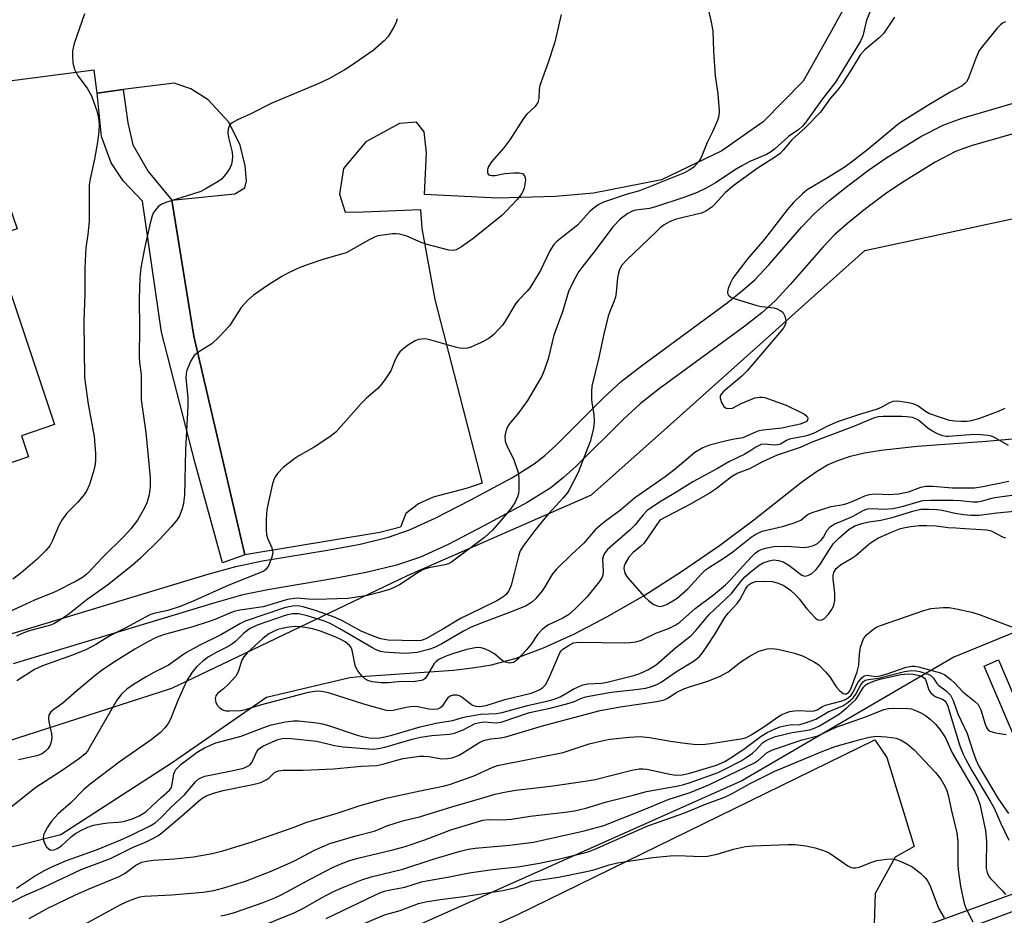
# Model space of a CAD drawing. Units: inches. Extents: x 1279761 to 1285761, y 493452 to 497453.
# Drawn here: x 1282050 to 1282282, y 494907 to 495118 of the extents above; entities that cross this region are included whole.
import ezdxf

# ---------------------------------------------------------------- set-up
doc = ezdxf.new("R2010")
doc.units = ezdxf.units.IN
doc.header["$MEASUREMENT"] = 0
for name, color, linetype in [('BLDG-Footprint', 5, 'Continuous'), ('HYDRO-Single Line Stream', 4, 'Continuous'), ('NTRL-Trees', 3, 'Continuous'), ('TRANS-Non Street Sidewalk', 7, 'Continuous'), ('TRANS-Parking Lot', 4, 'Continuous'), ('Undefined', 1, 'Continuous')]:
    doc.layers.add(name, color=color, linetype=linetype)

msp = doc.modelspace()

# ---------------------------------------------------------------- linework, layer by layer
at = {"layer": 'BLDG-Footprint', "elevation": 246.16}
msp.add_lwpolyline([(1281975.47, 495059.26), (1281999.42, 495066.84), (1281995.61, 495078.27), (1282040.35, 495093.94), (1282049.09, 495068.7), (1282043.06, 495066.68), (1282057.86, 495022.51), (1282050.07, 495019.9), (1282051.75, 495014.9), (1282037.8, 495010.23), (1282038.64, 495007.72), (1282014.66, 494999.69), (1282010.1, 495013.29), (1282004.24, 495011.33), (1281998.37, 495009.36), (1281996.88, 495013.8), (1281995.4, 495018.24), (1281989.59, 495016.3), (1281984.83, 495030.52), (1281979.83, 495028.85), (1281970.23, 495057.5)], close=True, dxfattribs=at)
at = {"layer": 'HYDRO-Single Line Stream'}
msp.add_lwpolyline([(1281999.77, 494911.95), (1282050.01, 494923.48), (1282059.36, 494925.84), (1282085.59, 494942.81), (1282107.9, 494958.27), (1282127.52, 494962.89), (1282128.98, 494963.07), (1282152, 494964.64), (1282157.03, 494965.22), (1282160.96, 494965.88), (1282166.71, 494967.43), (1282173.21, 494969.85), (1282180.34, 494973.09), (1282188.31, 494977.25), (1282196.9, 494982.25), (1282205.76, 494987.88), (1282214.68, 494994.01), (1282222.8, 495000.04), (1282234.01, 495008.94), (1282237.55, 495011.44), (1282240.19, 495013.01), (1282242.57, 495014.07), (1282245.57, 495015.04), (1282248.9, 495015.83), (1282252.79, 495016.51), (1282261.31, 495017.47), (1282277.68, 495018.59), (1282325.68, 495022.97)], dxfattribs=at)
at = {"layer": 'NTRL-Trees'}
for points in [[(1281797.8, 494893.06), (1281809.58, 494910.73), (1281847.19, 494923.01), (1281891.15, 494918.75), (1281899.28, 494920.04), (1281953.63, 494928.69), (1282005, 494934.44), (1282060.73, 494952.38), (1282085.53, 494960.37), (1282099.23, 494966.91), (1282141.08, 494986.91), (1282184.53, 495005.94), (1282202.4, 495021.92), (1282230.97, 495047.47), (1282235.59, 495051.6), (1282249.01, 495063.6), (1282286.61, 495071.71)], [(1282318.02, 494987.29), (1282269.99, 494967.69), (1282219.99, 494938.52), (1281933.75, 494810.82)]]:
    msp.add_lwpolyline(points, dxfattribs=at)
at = {"layer": 'TRANS-Non Street Sidewalk'}
msp.add_lwpolyline([(1282085.51, 495075.45), (1282090.69, 495043.38), (1282102.72, 494991.83), (1282097.49, 494989.93), (1282091.08, 495013.43), (1282083.09, 495044.3), (1282078.61, 495075.24), (1282074.09, 495080.01), (1282071.26, 495084.27), (1282068.94, 495090.45), (1282067.9, 495100.72), (1282074.08, 495101.52), (1282075.17, 495093.7), (1282076.38, 495088.53), (1282079.96, 495082.22)], close=True, dxfattribs=at)
for points in [[(1282046.06, 494972.67, 0), (1282093.76, 494987.14, 0), (1282100.67, 494989.06, 0), (1282106.95, 494990.36, 0), (1282122.69, 494992.98, 0), (1282129.94, 494994.35, 0), (1282136.64, 494995.98, 0), (1282141.62, 494997.67, 0), (1282147.66, 495000.44, 0), (1282156.07, 495004.78, 0), (1282165.85, 495010.07, 0), (1282170.97, 495013.27, 0), (1282173.47, 495015.26, 0), (1282176.17, 495017.71, 0), (1282187.26, 495028.76, 0), (1282191.54, 495032.7, 0), (1282196.28, 495036.42, 0), (1282216.51, 495051.24, 0), (1282220.2, 495054.19, 0), (1282223, 495056.68, 0), (1282226.35, 495060.24, 0), (1282234.05, 495069.1, 0), (1282237.12, 495072.3, 0), (1282240.5, 495075.29, 0), (1282244.93, 495078.85, 0), (1282249.86, 495082.54, 0), (1282253.96, 495085.35, 0), (1282262.18, 495090.43, 0), (1282267.57, 495093.25, 0), (1282271.93, 495094.8, 0), (1282283.7, 495098.23, 0)], [(1282285.86, 495091.68, 0), (1282274.05, 495088.24, 0), (1282270.33, 495086.92, 0), (1282265.59, 495084.44, 0), (1282257.73, 495079.58, 0), (1282253.87, 495076.93, 0), (1282249.15, 495073.41, 0), (1282244.94, 495070.03, 0), (1282241.9, 495067.33, 0), (1282239.14, 495064.45, 0), (1282231.46, 495055.61, 0), (1282227.81, 495051.74, 0), (1282224.65, 495048.92, 0), (1282220.69, 495045.76, 0), (1282200.45, 495030.93, 0), (1282196, 495027.45, 0), (1282192.02, 495023.78, 0), (1282180.92, 495012.71, 0), (1282177.93, 495010.01, 0), (1282174.96, 495007.64, 0), (1282169.32, 495004.12, 0), (1282159.29, 494998.69, 0), (1282150.68, 494994.25, 0), (1282144.17, 494991.25, 0), (1282138.56, 494989.36, 0), (1282131.4, 494987.62, 0), (1282123.9, 494986.2, 0), (1282108.21, 494983.59, 0), (1282102.29, 494982.36, 0), (1282095.68, 494980.52, 0), (1282048.12, 494966.09, 0)], [(1282296.58, 494919.84, 0), (1282277.09, 494965.56, 0), (1282280.52, 494967.02, 0), (1282299, 494923.67, 0)], [(1282329.19, 494924.46, 0), (1282258.01, 494898.06, 0), (1282261.02, 494883.89, 0), (1282247.63, 494881.05, 0), (1282250.73, 494869.04, 0), (1282231.08, 494864.88, 0), (1282226.84, 494879.39, 0), (1282252.86, 494885.35, 0), (1282251, 494899.88, 0), (1282295.57, 494916.07, 0)]]:
    msp.add_polyline3d(points, dxfattribs=at)
at = {"layer": 'TRANS-Parking Lot'}
for points in [[(1282247.06, 495126.43, 0), (1282241.12, 495115.36, 0), (1282234.44, 495103.53, 0), (1282224.99, 495093.94, 0), (1282215.26, 495087.1, 0), (1282201.03, 495080.22, 0), (1282185.01, 495077.09, 0), (1282175.99, 495076.28, 0), (1282162.46, 495075.92, 0), (1282145.16, 495076.8, 0), (1282145.59, 495086.58, 0), (1282145.05, 495091.59, 0), (1282143.28, 495093.83, 0), (1282139.27, 495093.55, 0), (1282131.28, 495089.23, 0), (1282126.06, 495082.92, 0), (1282125.11, 495076.9, 0), (1282126.39, 495072.65, 0), (1282130.65, 495072.68, 0), (1282144.18, 495073.28, 0), (1282144.47, 495068.77, 0), (1282147.6, 495052, 0), (1282158.7, 495008.72, 0), (1282154.95, 495007.44, 0), (1282147.2, 495005.38, 0), (1282143.7, 495003.85, 0), (1282140.71, 495001.57, 0), (1282139.48, 494998.3, 0), (1282134.59, 494997.1, 0), (1282102.72, 494991.83, 0), (1282090.69, 495043.38, 0), (1282085.51, 495075.45, 0), (1282100.42, 495076.92, 0), (1282102.72, 495078.36, 0), (1282103.11, 495080.04, 0), (1282102.8, 495083.55, 0), (1282101.66, 495088.39, 0), (1282098.97, 495093.85, 0), (1282094.1, 495099.1, 0), (1282090.04, 495101.69, 0), (1282086.12, 495103.07, 0), (1282074.08, 495101.52, 0), (1282067.9, 495100.72, 0), (1282067.2, 495106.12, 0), (1282032.66, 495101.67, 0)], [(1282091.26, 494872.75, 0), (1282166.99, 494906.93, 0), (1282251.35, 494948.17, 0), (1282254.18, 494944.01, 0), (1282260.6, 494923.01, 0), (1282256.11, 494920.47, 0), (1282251.41, 494911.91, 0), (1282251, 494899.88, 0)]]:
    msp.add_polyline3d(points, dxfattribs=at)
at = {"layer": 'Undefined'}
for points, elevation in [([(1282210.23, 495128.14), (1282212.63, 495117.84), (1282213.11, 495115.37), (1282213.31, 495110.56), (1282213.71, 495104.78), (1282214.29, 495100.54), (1282214.63, 495096.51), (1282214.58, 495095.38), (1282214.25, 495094.28), (1282213.05, 495091.59), (1282211.8, 495089.05), (1282210.37, 495085.55), (1282209.8, 495084.56), (1282208.61, 495083.27), (1282207.68, 495082.59), (1282206.41, 495081.91), (1282195.84, 495077.66), (1282192.96, 495076.86), (1282187.33, 495074.98), (1282186.08, 495074.35), (1282184.73, 495073.34), (1282184.11, 495072.76), (1282181.18, 495069.55), (1282176.4, 495065.8), (1282175.59, 495064.98), (1282174.68, 495063.52), (1282172.49, 495058.85), (1282170.04, 495054.88), (1282169.35, 495054), (1282167.29, 495051.85), (1282166.59, 495051), (1282164.17, 495046.92), (1282163.5, 495045.96), (1282161.38, 495043.71), (1282160.29, 495042.82), (1282158.47, 495041.89), (1282156.04, 495040.82), (1282155.23, 495040.58), (1282154.16, 495040.48), (1282153.4, 495040.55), (1282152.4, 495040.78), (1282146.4, 495042.55), (1282145.29, 495042.74), (1282144.48, 495042.71), (1282143.67, 495042.56), (1282142.89, 495042.24), (1282141.37, 495041.3), (1282139.93, 495040.26), (1282139.32, 495039.65), (1282138.69, 495038.71), (1282138.04, 495037.43), (1282137.19, 495035.24), (1282136.11, 495033.53), (1282135.09, 495032.13), (1282134.09, 495031.06), (1282131.44, 495028.72), (1282130.2, 495027.5), (1282124.19, 495020.76), (1282122.81, 495019.66), (1282119.12, 495017.17), (1282115.52, 495015.15), (1282114.55, 495014.53), (1282111.88, 495012.45), (1282110.47, 495011), (1282110, 495010.32), (1282109.62, 495009.58), (1282109.21, 495008.21), (1282107.98, 495002.49), (1282107.83, 495001.38), (1282107.77, 495000)], 238), ([(1282251.04, 495121.85), (1282249.39, 495117.92), (1282248.48, 495114.23), (1282247.98, 495112.97), (1282242.08, 495103.32), (1282238.74, 495099.03), (1282235.03, 495093.83), (1282234.24, 495092.93), (1282233.41, 495092.15), (1282230.99, 495090.43), (1282227.64, 495087.45), (1282226.75, 495086.78), (1282225.78, 495086.2), (1282221.87, 495084.57), (1282220.11, 495083.66), (1282218.63, 495082.78), (1282213.75, 495079.52), (1282211.54, 495078.26), (1282209.45, 495077.26), (1282206.3, 495076.06), (1282199.61, 495073.87), (1282198.18, 495073.52), (1282194.98, 495073.1), (1282194.07, 495072.82), (1282193.08, 495072.3), (1282191.25, 495070.98), (1282189.52, 495069.18), (1282185.38, 495063.6), (1282182.23, 495059.57), (1282181.54, 495058.6), (1282180.8, 495057.34), (1282179.71, 495055.28), (1282179.11, 495053.94), (1282177.64, 495049.12), (1282175.61, 495043.63), (1282174.32, 495038), (1282173.43, 495035.54), (1282172.77, 495033.93), (1282171.8, 495032.18), (1282169.44, 495028.24), (1282167.34, 495025.41), (1282165.12, 495022.64), (1282164.71, 495021.96), (1282164.4, 495021.2), (1282164.1, 495019.89), (1282164.16, 495018.64), (1282164.45, 495017.76), (1282166.2, 495014.21), (1282167.1, 495011.49), (1282167.3, 495010.66), (1282167.4, 495009.8), (1282167.36, 495007.18), (1282167.28, 495006.31), (1282167.09, 495005.5), (1282166.41, 495004.08), (1282165.32, 495002.53), (1282163.2, 495000)], 236), ([(1282064.95, 495119.42), (1282062.54, 495112.37), (1282062.14, 495110.67), (1282062.11, 495109.55), (1282062.2, 495107.86), (1282062.49, 495106.52), (1282063.4, 495104.8), (1282065.55, 495101.89), (1282066.56, 495100.08), (1282067.83, 495096.55), (1282068.21, 495094.85), (1282068.41, 495093.41), (1282068.35, 495091.64), (1282068.01, 495089.1), (1282067.31, 495085.16), (1282066.26, 495080.5), (1282066.03, 495079.04), (1282066.02, 495070.47), (1282065.75, 495067.34), (1282065.27, 495064.25), (1282065.15, 495062.82), (1282065.02, 495059.37), (1282064.99, 495053.38), (1282064.78, 495046.89), (1282064.98, 495033.6), (1282065.81, 495027.38), (1282067.25, 495019.75), (1282067.51, 495015.7), (1282067.54, 495013.97), (1282067.4, 495012.83), (1282067.03, 495011.45), (1282066.09, 495008.42), (1282065.42, 495006.84), (1282064.6, 495005.69), (1282063.33, 495004.14), (1282060.77, 495001.64), (1282059.6, 495000)], 244), ([(1282177.38, 495119.23), (1282176.29, 495114.45), (1282175.75, 495112.47), (1282174.33, 495107.94), (1282172.35, 495102.5), (1282172.19, 495101.66), (1282172.09, 495099.42), (1282171.87, 495098.47), (1282171.22, 495097.57), (1282169.3, 495095.73), (1282168.44, 495094.73), (1282165.26, 495089.67), (1282163.84, 495087.83), (1282160.95, 495084.49), (1282160.25, 495083.4), (1282159.99, 495082.67), (1282159.96, 495081.97), (1282160.15, 495081.6), (1282160.53, 495081.35), (1282161, 495081.25), (1282161.79, 495081.3), (1282164.04, 495081.72), (1282166.11, 495081.91), (1282167.54, 495081.92), (1282168.26, 495081.71), (1282168.71, 495081.17), (1282168.88, 495080.69), (1282168.91, 495080.18), (1282168.61, 495078.27), (1282168.35, 495077.49), (1282168.1, 495076.99), (1282167, 495075.63), (1282164.4, 495072.83), (1282163.35, 495071.82), (1282156.56, 495066.33), (1282153.88, 495064.47), (1282152.62, 495063.76), (1282151.9, 495063.58), (1282150.83, 495063.66), (1282145.74, 495065), (1282144.36, 495065.46), (1282140.93, 495066.94), (1282139.3, 495067.47), (1282138.46, 495067.54), (1282137.6, 495067.5), (1282135.29, 495067.23), (1282134.16, 495067.02), (1282133.35, 495066.74), (1282132.05, 495066.1), (1282126.66, 495063.07), (1282125.57, 495062.7), (1282121.35, 495061.5), (1282117.45, 495060.18), (1282115.54, 495059.47), (1282113.2, 495058.39), (1282111.45, 495057.45), (1282108.31, 495055.51), (1282104.83, 495053.02), (1282103.5, 495051.89), (1282102.66, 495051.03), (1282101.93, 495050.14), (1282099.13, 495045.82), (1282096.69, 495043.19), (1282094.95, 495041.56), (1282091.87, 495039.67), (1282090.81, 495038.81), (1282090.05, 495037.57), (1282089.11, 495035.39), (1282088.92, 495034.56), (1282088.88, 495033.46), (1282089.29, 495028.84), (1282089.33, 495026.85), (1282088.78, 495016.59), (1282088.5, 495005.88), (1282088.31, 495003.98), (1282088.01, 495002.64), (1282087.37, 495001.04), (1282086.73, 495000)], 240), ([(1282138.72, 495118.23), (1282138.39, 495117.23), (1282137.73, 495115.99), (1282136.53, 495114.08), (1282135.63, 495113), (1282133.01, 495110.77), (1282127.69, 495107.05), (1282126.2, 495106.1), (1282122.56, 495104.1), (1282120.17, 495102.94), (1282109.13, 495098.34), (1282104.02, 495095.77), (1282100.99, 495094.4), (1282099.77, 495093.68), (1282099.36, 495093.34), (1282099.07, 495092.92), (1282098.83, 495092.17), (1282098.76, 495091.36), (1282098.9, 495090.26), (1282099.73, 495086.79), (1282099.84, 495085.66), (1282099.77, 495084.8), (1282099.59, 495083.95), (1282099.29, 495083.14), (1282098.7, 495082.15), (1282097.84, 495081), (1282097.23, 495080.4), (1282096.5, 495079.89), (1282093.67, 495078.22), (1282092.34, 495077.53), (1282090.42, 495076.84), (1282084.33, 495075.01), (1282083.3, 495074.61), (1282082.84, 495074.33), (1282082.25, 495073.79), (1282081.24, 495072.52), (1282080.89, 495071.75), (1282080.44, 495070.05), (1282079.08, 495064.03), (1282078.26, 495059.47), (1282077.99, 495057.16), (1282077.84, 495052.2), (1282077.88, 495045.25), (1282077.82, 495038.5), (1282077.91, 495037.18), (1282078.3, 495034.32), (1282078.29, 495028.34), (1282079.42, 495020.66), (1282080.4, 495010.07), (1282080.44, 495007.85), (1282080.18, 495005.92), (1282079.61, 495004.04), (1282078.99, 495002.7), (1282077.48, 495000)], 242), ([(1282255.94, 495118.58), (1282253.44, 495114.87), (1282252.33, 495113.72), (1282248.96, 495110.88), (1282247.97, 495109.83), (1282245.94, 495106.41), (1282243.72, 495102.95), (1282242.54, 495101.38), (1282240.83, 495099.41), (1282238.48, 495096.24), (1282234.9, 495092.55), (1282231.76, 495089.68), (1282229.69, 495087.21), (1282228.99, 495086.49), (1282227.87, 495085.66), (1282223.62, 495082.94), (1282217.84, 495078.74), (1282216.06, 495077.16), (1282213.71, 495074.56), (1282212.87, 495073.78), (1282211.47, 495072.84), (1282210.45, 495072.36), (1282205.83, 495071.31), (1282204.23, 495070.86), (1282202.93, 495070.36), (1282201.66, 495069.63), (1282200.74, 495068.93), (1282199.67, 495067.94), (1282192.83, 495061.35), (1282191.69, 495060.09), (1282191.12, 495059.07), (1282190.85, 495058.24), (1282190.68, 495057.11), (1282190.36, 495053.68), (1282190.16, 495052.56), (1282189.8, 495051.5), (1282188.8, 495049.16), (1282188.46, 495048.06), (1282187.36, 495043.53), (1282186.27, 495038.36), (1282184.59, 495031.57), (1282184.48, 495030.4), (1282184.55, 495028.33), (1282184.67, 495027.16), (1282185.09, 495024.89), (1282185.18, 495023.26), (1282184.96, 495021.58), (1282184.18, 495018.5), (1282181.36, 495011.19), (1282179.23, 495007.1), (1282178.75, 495006.38), (1282177.84, 495005.26), (1282174.37, 495001.5), (1282173.1, 495000)], 234), ([(1282282.17, 495117.5), (1282281.42, 495117.19), (1282280.99, 495116.84), (1282280.22, 495115.99), (1282276.84, 495111.89), (1282275.97, 495110.72), (1282275.21, 495109.12), (1282273.35, 495104.09), (1282272.95, 495103.33), (1282272.58, 495102.93), (1282271.91, 495102.45), (1282269.22, 495101.01), (1282264.08, 495097.95), (1282257.17, 495093.59), (1282256.26, 495092.9), (1282249.72, 495087.4), (1282245.53, 495084.16), (1282244.09, 495083.16), (1282240.19, 495080.71), (1282235.39, 495077.88), (1282234.24, 495076.96), (1282232.15, 495074.9), (1282230.67, 495073.17), (1282225.31, 495066.28), (1282221.35, 495061.67), (1282218.53, 495058), (1282217.87, 495057.05), (1282217.28, 495055.92), (1282216.78, 495054.62), (1282216.61, 495053.84), (1282216.7, 495053.21), (1282216.95, 495052.86), (1282217.37, 495052.59), (1282218.14, 495052.27), (1282223.48, 495050.61), (1282224.62, 495050.39), (1282227.51, 495050.04), (1282228.3, 495049.81), (1282229.03, 495049.47), (1282229.63, 495049), (1282230.11, 495048.09), (1282230.32, 495047.05), (1282230.31, 495046.53), (1282230.18, 495046.08), (1282229.77, 495045.36), (1282229.24, 495044.67), (1282221.22, 495035.19), (1282219.98, 495033.97), (1282215.58, 495030.28), (1282214.92, 495029.44), (1282214.84, 495029.22), (1282214.83, 495028.73), (1282215.14, 495027.72), (1282215.7, 495026.82), (1282216.31, 495026.43), (1282217.03, 495026.3), (1282217.73, 495026.43), (1282219.78, 495027.51), (1282223.04, 495028.81), (1282224.1, 495029.03), (1282224.78, 495029), (1282225.36, 495028.89), (1282230.45, 495027.1), (1282233.98, 495025.39), (1282234.74, 495024.95), (1282235.34, 495024.46), (1282235.51, 495024.1), (1282235.44, 495023.59), (1282235.18, 495023.27), (1282234.78, 495023.01), (1282233.72, 495022.64), (1282229.42, 495021.68), (1282225.01, 495021.22), (1282223.95, 495021.04), (1282223.16, 495020.75), (1282220.18, 495019.41), (1282217.8, 495019.03), (1282216.07, 495018.64), (1282212.36, 495017.67), (1282210.77, 495017.06), (1282209.81, 495016.53), (1282208.88, 495015.91), (1282204.23, 495012.01), (1282201.86, 495010.2), (1282194.68, 495005.2), (1282191.33, 495002.31), (1282188.16, 495000)], 232), ([(1282281.98, 495026.32), (1282280.41, 495025.63), (1282276, 495023.97), (1282274.06, 495023.41), (1282273.01, 495023.26), (1282271.65, 495023.23), (1282270.19, 495023.31), (1282268.97, 495023.5), (1282266.78, 495024.16), (1282264.1, 495025.15), (1282263.25, 495025.62), (1282261.48, 495026.91), (1282260.41, 495027.42), (1282259.28, 495027.69), (1282257.25, 495028), (1282256.4, 495028.06), (1282255.57, 495027.94), (1282254.77, 495027.62), (1282252.7, 495026.51), (1282251.66, 495026.06), (1282247.69, 495024.94), (1282242.56, 495023.17), (1282240.16, 495022.12), (1282237.15, 495020.55), (1282235.93, 495020.07), (1282234.92, 495019.8), (1282231.19, 495019.09), (1282230.47, 495018.79), (1282229.05, 495017.94), (1282228.42, 495017.74), (1282227.68, 495017.69), (1282225.32, 495017.92), (1282224.56, 495017.82), (1282224.02, 495017.63), (1282223.26, 495017.22), (1282221.83, 495016.22), (1282220.66, 495015.52), (1282216.89, 495013.74), (1282214.21, 495012.13), (1282208.42, 495009.03), (1282204.02, 495006.26), (1282200.57, 495004.22), (1282197.63, 495002.25), (1282196.66, 495001.26), (1282195.68, 495000)], 230), ([(1282282.87, 495017.57), (1282279.39, 495019.59), (1282278.87, 495019.8), (1282278.07, 495019.98), (1282276.4, 495020.13), (1282274.72, 495020.18), (1282268.71, 495019.68), (1282268.14, 495019.72), (1282267.3, 495019.9), (1282265.95, 495020.4), (1282264.91, 495020.94), (1282263.94, 495021.61), (1282261.6, 495023.59), (1282260.98, 495023.92), (1282260.19, 495024.16), (1282258.81, 495024.38), (1282257.71, 495024.43), (1282253.28, 495024.46), (1282252.13, 495024.36), (1282251.04, 495024.04), (1282246.51, 495022.12), (1282236.33, 495018.31), (1282233.69, 495017.16), (1282228.27, 495015.33), (1282224.82, 495013.74), (1282221.78, 495012.09), (1282219.01, 495011.06), (1282217.56, 495010.18), (1282213.91, 495007.36), (1282212.51, 495006.41), (1282207.72, 495003.65), (1282200.66, 495000)], 228), ([(1282233.89, 495000), (1282235.4, 495001.23), (1282236.55, 495001.8), (1282241.03, 495003.23), (1282243.94, 495003.71), (1282244.76, 495003.92), (1282246.35, 495004.53), (1282248.99, 495005.76), (1282250.06, 495006.04), (1282251.43, 495006.16), (1282254.6, 495006.02), (1282256.94, 495006.17), (1282259.25, 495006.69), (1282262.2, 495007.75), (1282263.34, 495007.98), (1282265.02, 495007.97), (1282269.65, 495007.64), (1282274.84, 495007.61), (1282276.78, 495007.9), (1282282.93, 495009.22)], 228), ([(1282244.05, 495000), (1282246.1, 495000.84), (1282248.61, 495002.26), (1282249.6, 495002.67), (1282250.67, 495002.76), (1282253.42, 495002.58), (1282255.59, 495002.74), (1282258.11, 495003.27), (1282261.24, 495004.26), (1282262.62, 495004.59), (1282264.52, 495004.73), (1282269.84, 495004.69), (1282271.52, 495004.6), (1282274.47, 495004.27), (1282275.63, 495004.28), (1282276.47, 495004.44), (1282278.59, 495005.12), (1282279.67, 495005.36), (1282288.27, 495006.52)], 230), ([(1282252.76, 495000), (1282255.44, 495000.58), (1282260.26, 495002.13), (1282262.18, 495002.54), (1282264.07, 495002.61), (1282265.98, 495002.49), (1282267.25, 495002.31), (1282270.29, 495001.61), (1282272.22, 495001.29), (1282273.95, 495001.13), (1282275.92, 495001.17), (1282280.07, 495001.75), (1282284.3, 495002.14)], 232), ([(1282077.48, 495000), (1282075.84, 494997.95), (1282074.24, 494996.15), (1282069.21, 494991.14), (1282065.62, 494987.4), (1282064.46, 494986.47), (1282063, 494985.57), (1282058.06, 494983.12), (1282053.14, 494981.14), (1282039.78, 494974.95)], 242), ([(1282173.1, 495000), (1282171.14, 494997.54), (1282168.52, 494994.07), (1282167.7, 494992.78), (1282167.26, 494991.5), (1282166.29, 494987.38), (1282165.56, 494984.67), (1282165.08, 494983.49), (1282164.36, 494982.43), (1282163.62, 494981.81), (1282162.18, 494980.99), (1282158.65, 494979.19), (1282153.6, 494976.81), (1282149.46, 494974.26), (1282145.47, 494972.02), (1282144.31, 494971.61), (1282143.14, 494971.52), (1282136.58, 494971.72), (1282134.8, 494971.96), (1282133.25, 494972.52), (1282130.23, 494973.84), (1282125.65, 494976.34), (1282124.08, 494977.05), (1282119.44, 494978.71), (1282116.76, 494979.47), (1282115.39, 494979.74), (1282114.03, 494979.7), (1282112.13, 494979.29), (1282102.84, 494976.18), (1282101.55, 494975.55), (1282097.1, 494972.92), (1282091.98, 494970.4), (1282088.99, 494968.8), (1282088.02, 494968.17), (1282084.77, 494965.78), (1282081.3, 494964.06), (1282079.5, 494963.06), (1282076.5, 494961.22), (1282074.91, 494960.1), (1282073.66, 494958.95), (1282072.55, 494957.56), (1282066.06, 494946.18), (1282065.63, 494945.5), (1282065.13, 494944.91), (1282063.75, 494943.79), (1282059.45, 494940.77), (1282053.43, 494936.95), (1282046.48, 494931.33)], 234), ([(1282059.6, 495000), (1282058.89, 494998.76), (1282057.39, 494995.19), (1282056.73, 494993.93), (1282055.83, 494992.81), (1282053.76, 494990.76), (1282049.92, 494987.5), (1282048.01, 494986.1)], 244), ([(1282048.9, 494913.2), (1282053.16, 494916.02), (1282055.48, 494917.33), (1282057.27, 494918.23), (1282060.73, 494919.71), (1282067.74, 494922.25), (1282073.52, 494924.56), (1282075.96, 494925.66), (1282080.43, 494927.87), (1282081.58, 494928.62), (1282083.05, 494929.86), (1282085.34, 494932.18), (1282088.52, 494935.21), (1282091.11, 494938.29), (1282091.88, 494938.95), (1282092.53, 494939.32), (1282093.33, 494939.57), (1282100.03, 494940.92), (1282102.42, 494941.53), (1282103.48, 494941.93), (1282103.98, 494942.29), (1282104.33, 494942.72), (1282104.74, 494943.48), (1282105.6, 494945.45), (1282106.07, 494946.05), (1282107.18, 494946.73), (1282110.53, 494948.24), (1282111.23, 494948.45), (1282111.93, 494948.55), (1282113.66, 494948.52), (1282119.73, 494947.87), (1282123.89, 494946.87), (1282125.97, 494946.52), (1282132, 494946.02), (1282133.14, 494946.01), (1282134.3, 494946.12), (1282135.75, 494946.43), (1282142.21, 494948.35), (1282144.21, 494948.83), (1282146.85, 494949.21), (1282151.04, 494949.53), (1282152.17, 494949.73), (1282154.27, 494950.53), (1282157.09, 494951.99), (1282158.15, 494952.3), (1282159.21, 494952.39), (1282162.05, 494952.19), (1282163.19, 494952.38), (1282169.91, 494954.64), (1282174.77, 494955.64), (1282179.22, 494956.81), (1282180.29, 494957.17), (1282182.38, 494958.06), (1282183.48, 494958.37), (1282189.15, 494959.44), (1282194.23, 494959.95), (1282197.33, 494960.4), (1282198.67, 494960.72), (1282199.91, 494961.22), (1282200.91, 494961.8), (1282204.55, 494964.32), (1282208.69, 494966.82), (1282209.97, 494967.85), (1282210.71, 494968.73), (1282211.88, 494970.45), (1282213.66, 494973.2), (1282215.99, 494977.01), (1282216.84, 494978.1), (1282218.83, 494980.3), (1282219.53, 494981.22), (1282220.84, 494983.7), (1282221.29, 494984.39), (1282221.73, 494984.82), (1282222.17, 494985.11), (1282223.16, 494985.48), (1282225.16, 494985.63), (1282227.18, 494985.53), (1282228.57, 494985.14), (1282229.88, 494984.54), (1282231.46, 494983.46), (1282232.74, 494982.3), (1282233.5, 494981.45), (1282235.28, 494979.09), (1282237.32, 494976.89), (1282237.75, 494976.55), (1282238.2, 494976.37), (1282238.82, 494976.45), (1282239.44, 494976.81), (1282240.38, 494977.79), (1282241.21, 494978.91), (1282241.68, 494979.94), (1282241.87, 494981.04), (1282241.88, 494982.75), (1282241.51, 494986.17), (1282241.49, 494986.94), (1282241.64, 494987.65), (1282242.21, 494988.58), (1282243.21, 494989.45), (1282245.93, 494991.02), (1282246.87, 494991.64), (1282249.9, 494994.35), (1282250.76, 494994.98), (1282252.23, 494995.78), (1282255.85, 494997.37), (1282257.41, 494997.98), (1282258.47, 494998.28), (1282259.84, 494998.5), (1282261.78, 494998.69), (1282263.54, 494998.74), (1282265.79, 494998.61), (1282268.63, 494998.26), (1282270.42, 494998.18), (1282272.52, 494997.98), (1282277.78, 494997.74), (1282278.8, 494997.5), (1282281.41, 494996.09), (1282282.12, 494995.8)], 234), ([(1282086.73, 495000), (1282085.41, 494998.44), (1282082.68, 494995.51), (1282078.16, 494991.06), (1282076.19, 494989.27), (1282070.36, 494984.62), (1282065.56, 494981.29), (1282061.22, 494977.84), (1282058.67, 494976.05), (1282057.72, 494975.5), (1282056.96, 494975.2), (1282051.64, 494973.78), (1282050.26, 494973.26), (1282048.92, 494972.64)], 240), ([(1282107.77, 495000), (1282107.75, 494997.75), (1282107.88, 494996.5), (1282108.13, 494995.73), (1282109.1, 494993.45), (1282109.33, 494992.33), (1282109.13, 494991.25), (1282108.38, 494989.38), (1282107.79, 494988.45), (1282107.2, 494987.98), (1282106.28, 494987.55), (1282098.95, 494984.69), (1282090.55, 494980.9), (1282087.48, 494979.63), (1282084.6, 494978.71), (1282081.31, 494977.99), (1282080.34, 494977.69), (1282074.53, 494974.49), (1282071.09, 494972.75), (1282067.59, 494970.66), (1282065.41, 494969.5), (1282062.12, 494968.11), (1282055.06, 494965.59), (1282053.18, 494964.76), (1282048.95, 494962.06)], 238), ([(1282163.2, 495000), (1282161.16, 494997.62), (1282159.28, 494995.9), (1282151.52, 494990.04), (1282150.75, 494989.66), (1282149.95, 494989.41), (1282146.18, 494988.76), (1282144.88, 494988.34), (1282143.87, 494987.77), (1282139.21, 494984.71), (1282138.17, 494984.18), (1282136.84, 494983.65), (1282134.45, 494982.92), (1282131.68, 494982.24), (1282129.67, 494981.89), (1282127.05, 494981.54), (1282124.56, 494981.41), (1282119.67, 494981.28), (1282117.68, 494981.34), (1282115.13, 494981.58), (1282112.81, 494981.24), (1282107.05, 494979.58), (1282104.88, 494979.19), (1282101.56, 494978.73), (1282100.25, 494978.42), (1282098.99, 494977.96), (1282095.95, 494976.66), (1282094.33, 494976.08), (1282090.46, 494974.84), (1282083.83, 494973.02), (1282082.44, 494972.53), (1282081.35, 494972.05), (1282079, 494970.84), (1282076.82, 494969.58), (1282071.79, 494966.43), (1282069.12, 494964.62), (1282067.46, 494963.36), (1282063.11, 494959.77), (1282059.87, 494956.8), (1282057.69, 494955.36), (1282057.04, 494954.81), (1282056.55, 494954.01), (1282056.42, 494953.29), (1282056.51, 494952.45), (1282057.17, 494949.58), (1282057.22, 494948.75), (1282057.11, 494947.69), (1282056.87, 494946.94), (1282056.31, 494946.07), (1282055.78, 494945.49), (1282054.95, 494944.91), (1282053.7, 494944.4), (1282049.34, 494943.47)], 236), ([(1282188.16, 495000), (1282186.58, 494998.75), (1282185.41, 494997.69), (1282182.72, 494994.58), (1282179.81, 494991.88), (1282176.19, 494988.35), (1282175.16, 494987.06), (1282173.52, 494984.29), (1282172.86, 494983.32), (1282171.39, 494981.5), (1282170.35, 494980.53), (1282168.94, 494979.73), (1282165.2, 494978.17), (1282159.12, 494975.93), (1282156.17, 494974.72), (1282154.36, 494973.8), (1282149.25, 494970.79), (1282147.5, 494969.95), (1282146.18, 494969.47), (1282143.36, 494968.8), (1282140.55, 494968.57), (1282136.75, 494968.74), (1282135.58, 494968.87), (1282134.75, 494969.04), (1282133.75, 494969.41), (1282132.72, 494969.92), (1282125.16, 494974.34), (1282122.88, 494975.59), (1282121.29, 494976.23), (1282117.48, 494977.45), (1282115.52, 494977.91), (1282113.96, 494977.92), (1282112.51, 494977.59), (1282105.66, 494975.19), (1282103.88, 494974.39), (1282102.42, 494973.29), (1282100.6, 494971.43), (1282099.94, 494970.88), (1282098.99, 494970.28), (1282096.13, 494968.85), (1282094.2, 494967.75), (1282092.86, 494966.76), (1282091.41, 494965.46), (1282090.32, 494964.1), (1282089.08, 494962.13), (1282086.93, 494957.45), (1282085.24, 494953.03), (1282084.69, 494952.06), (1282083.87, 494950.97), (1282082.83, 494949.94), (1282080.66, 494948.21), (1282073.14, 494942.9), (1282066.25, 494937.75), (1282064.7, 494936.37), (1282061.76, 494933.4), (1282058.71, 494930.73), (1282057.17, 494929.02), (1282056.2, 494927.55), (1282055.49, 494926.27), (1282055.29, 494925.74), (1282055.18, 494924.94), (1282055.24, 494924.41), (1282055.55, 494923.63), (1282056.01, 494922.92), (1282056.58, 494922.37), (1282057.02, 494922.19), (1282057.76, 494922.24), (1282058.53, 494922.54), (1282059.5, 494923.16), (1282061.87, 494925.39), (1282062.79, 494926.12), (1282064.09, 494926.83), (1282065.72, 494927.59), (1282067.09, 494928.02), (1282069.31, 494928.46), (1282070.42, 494928.6), (1282072.86, 494928.74), (1282074.15, 494928.94), (1282076.3, 494929.57), (1282077.83, 494930.23), (1282078.78, 494930.79), (1282079.46, 494931.29), (1282082.99, 494934.6), (1282085.02, 494936.32), (1282085.36, 494936.81), (1282085.54, 494937.24), (1282086.04, 494940.13), (1282086.21, 494940.67), (1282086.5, 494941.18), (1282087.09, 494941.82), (1282087.76, 494942.4), (1282091.49, 494945.29), (1282093.24, 494946.28), (1282095.88, 494947.44), (1282101.89, 494949.02), (1282107.04, 494951.03), (1282108.99, 494951.69), (1282112.34, 494952.4), (1282114.26, 494952.66), (1282115.39, 494952.62), (1282119.75, 494952.19), (1282121.11, 494951.95), (1282122.45, 494951.59), (1282129.21, 494949.3), (1282130.83, 494948.85), (1282132.65, 494948.55), (1282134.63, 494948.68), (1282135.79, 494948.88), (1282137.45, 494949.28), (1282144.11, 494951.27), (1282148.16, 494952.2), (1282151.8, 494952.7), (1282154.07, 494953.44), (1282155.18, 494953.71), (1282158.41, 494954.22), (1282162.08, 494954.41), (1282163.46, 494954.64), (1282169.39, 494956.26), (1282174.31, 494957.35), (1282175.73, 494957.76), (1282177.11, 494958.34), (1282180.34, 494960.21), (1282182.48, 494961.13), (1282183.62, 494961.35), (1282186.86, 494961.56), (1282188.24, 494961.76), (1282194.49, 494963.36), (1282195.9, 494963.83), (1282197.81, 494964.68), (1282199.74, 494965.88), (1282204.33, 494969.88), (1282208.02, 494972.8), (1282209.14, 494973.97), (1282212.29, 494977.72), (1282217.54, 494982.71), (1282219.74, 494985.52), (1282220.68, 494986.59), (1282222.21, 494987.97), (1282224.07, 494989.38), (1282225.03, 494989.93), (1282226.41, 494990.41), (1282227.55, 494990.59), (1282228.64, 494990.5), (1282229.73, 494990.13), (1282231.02, 494989.4), (1282234.13, 494986.99), (1282234.82, 494986.78), (1282235.52, 494986.91), (1282236.45, 494987.44), (1282237.52, 494988.34), (1282238.38, 494989.48), (1282240.61, 494993.1), (1282241.61, 494994.49), (1282242.82, 494995.73), (1282245.28, 494997.85), (1282246.61, 494998.61), (1282248.25, 494999.17), (1282249.93, 494999.57), (1282252.76, 495000)], 232), ([(1282195.68, 495000), (1282194.82, 494998.91), (1282193.58, 494997.6), (1282188.88, 494993.62), (1282188.27, 494993.03), (1282187.74, 494992.37), (1282187.33, 494991.63), (1282187.14, 494990.81), (1282187.28, 494987.85), (1282187.17, 494986.99), (1282187.03, 494986.56), (1282186.31, 494985.44), (1282183.39, 494981.85), (1282180.57, 494979), (1282179.08, 494977.68), (1282177.78, 494976.9), (1282174.25, 494975.19), (1282172.91, 494974.2), (1282171.74, 494972.98), (1282170.27, 494970.76), (1282169.16, 494969.41), (1282167.21, 494967.25), (1282166.58, 494966.69), (1282166.12, 494966.42), (1282165.17, 494966.28), (1282164.2, 494966.47), (1282163.47, 494966.91), (1282161.64, 494968.42), (1282160.37, 494969.14), (1282159.3, 494969.61), (1282158.49, 494969.87), (1282157.94, 494969.93), (1282157.09, 494969.88), (1282155.11, 494969.47), (1282151.71, 494968.48), (1282150.04, 494967.85), (1282148.49, 494967.09), (1282147.8, 494966.58), (1282147.43, 494966.15), (1282145.75, 494963.36), (1282145.26, 494962.67), (1282144.86, 494962.33), (1282144.37, 494962.13), (1282142.95, 494961.95), (1282138.89, 494961.85), (1282136.67, 494961.58), (1282134.89, 494961.63), (1282132.81, 494961.83), (1282131.73, 494962.14), (1282131.03, 494962.56), (1282130.25, 494963.35), (1282129.4, 494964.46), (1282128.99, 494965.18), (1282128.79, 494965.73), (1282128.15, 494968.94), (1282127.88, 494969.76), (1282127.41, 494970.45), (1282126.44, 494971.25), (1282125.26, 494971.91), (1282124.2, 494972.38), (1282120.6, 494973.8), (1282119.03, 494974.29), (1282117.43, 494974.62), (1282115.77, 494974.85), (1282114.61, 494974.89), (1282113.23, 494974.77), (1282111.88, 494974.53), (1282110.55, 494974.16), (1282109.48, 494973.75), (1282108.42, 494973.2), (1282107.01, 494972.11), (1282103.36, 494968.74), (1282102.49, 494967.72), (1282102.05, 494967), (1282101.19, 494964.2), (1282100.66, 494963.22), (1282098.73, 494961.15), (1282097.69, 494960.17), (1282096.41, 494959.15), (1282095.92, 494958.59), (1282095.73, 494957.91), (1282095.95, 494956.97), (1282096.32, 494956.31), (1282096.67, 494955.9), (1282097.29, 494955.4), (1282097.75, 494955.17), (1282098.29, 494955.04), (1282099.14, 494954.98), (1282101.77, 494955.11), (1282102.89, 494955.32), (1282106.47, 494956.42), (1282117.78, 494959.43), (1282119.16, 494959.69), (1282120.22, 494959.74), (1282121.3, 494959.61), (1282122.38, 494959.36), (1282130.78, 494956.65), (1282136.12, 494955.2), (1282136.96, 494955.11), (1282137.77, 494955.14), (1282140.77, 494955.88), (1282142.39, 494956.09), (1282143.53, 494956.01), (1282146.15, 494955.5), (1282147.3, 494955.37), (1282148.29, 494955.52), (1282148.92, 494955.82), (1282149.5, 494956.36), (1282150.82, 494958.2), (1282151.22, 494958.53), (1282151.96, 494958.76), (1282152.78, 494958.76), (1282153.31, 494958.63), (1282154.02, 494958.24), (1282155.78, 494956.81), (1282156.47, 494956.36), (1282157.26, 494956.12), (1282158.11, 494956.07), (1282159.66, 494956.28), (1282164.08, 494957.7), (1282170.28, 494959.18), (1282171.34, 494959.56), (1282172.35, 494960.07), (1282173.06, 494960.53), (1282173.64, 494961.11), (1282174.45, 494962.63), (1282177.07, 494968.71), (1282177.37, 494969.15), (1282177.77, 494969.55), (1282179.23, 494970.52), (1282180.28, 494971.02), (1282181.41, 494971.22), (1282192.35, 494971.07), (1282193.52, 494971.11), (1282194.94, 494971.28), (1282196.32, 494971.65), (1282199.72, 494973.32), (1282202.91, 494974.54), (1282204.4, 494975.29), (1282205.33, 494975.93), (1282208.99, 494979.14), (1282213.3, 494982.4), (1282216.15, 494984.74), (1282217.49, 494986.03), (1282220.21, 494989.13), (1282222.36, 494991.45), (1282223.15, 494992.19), (1282224.01, 494992.8), (1282224.74, 494993.15), (1282225.54, 494993.4), (1282227.48, 494993.79), (1282230.67, 494993.83), (1282234.66, 494993.53), (1282235.77, 494993.67), (1282236.85, 494993.97), (1282237.84, 494994.46), (1282238.7, 494995.26), (1282239.2, 494995.97), (1282240.12, 494997.66), (1282240.85, 494998.49), (1282241.91, 494999.15), (1282244.05, 495000)], 230), ([(1282200.66, 495000), (1282196.82, 494994.51), (1282196.09, 494993.77), (1282194.32, 494992.36), (1282193.34, 494991.23), (1282192.42, 494989.77), (1282192.21, 494989.11), (1282192.17, 494988.61), (1282192.38, 494987.52), (1282192.91, 494986.52), (1282196.99, 494981.94), (1282197.94, 494981.02), (1282199.03, 494980.21), (1282199.96, 494979.74), (1282200.63, 494979.63), (1282201.39, 494979.76), (1282202.18, 494980.1), (1282203.73, 494980.94), (1282204.69, 494981.58), (1282207.24, 494983.81), (1282210.42, 494987.31), (1282211.43, 494988.24), (1282212.33, 494988.91), (1282215.55, 494990.96), (1282217.83, 494992.53), (1282222.17, 494995.95), (1282223.13, 494996.62), (1282224.77, 494997.37), (1282229.55, 494998.51), (1282232.34, 494999.38), (1282233.89, 495000)], 228), ([(1282047.34, 494909.69), (1282050.3, 494911.24), (1282055.33, 494913.4), (1282064.16, 494917.61), (1282071.11, 494920.2), (1282076.24, 494922.79), (1282079.47, 494924.12), (1282081.24, 494924.97), (1282082.22, 494925.54), (1282083.17, 494926.26), (1282087.79, 494930.14), (1282092.33, 494934.11), (1282093.5, 494934.86), (1282095.39, 494935.56), (1282097.61, 494936.22), (1282104.65, 494937.62), (1282106.55, 494938.15), (1282107.82, 494938.72), (1282108.46, 494939.2), (1282109.78, 494940.45), (1282110.71, 494940.89), (1282111.83, 494941.04), (1282116.49, 494941.04), (1282123.66, 494941.34), (1282130.26, 494941.98), (1282133.86, 494942.15), (1282135.29, 494942.41), (1282138.6, 494943.4), (1282140.12, 494943.77), (1282143.93, 494944.3), (1282145.07, 494944.33), (1282146.16, 494944.26), (1282149.23, 494943.73), (1282150.59, 494943.75), (1282151.67, 494943.91), (1282153.3, 494944.57), (1282157.95, 494947.47), (1282158.89, 494947.93), (1282159.67, 494948.19), (1282160.75, 494948.43), (1282163.16, 494948.67), (1282164.27, 494948.91), (1282172.98, 494951.46), (1282186.59, 494955.06), (1282191.24, 494955.95), (1282199.95, 494957.25), (1282201.68, 494957.63), (1282202.53, 494958.04), (1282204.46, 494959.31), (1282206.28, 494960.2), (1282207.62, 494960.69), (1282211.95, 494962.05), (1282214.86, 494963.16), (1282216.73, 494964.25), (1282219.71, 494966.59), (1282221.68, 494967.83), (1282224.01, 494969.07), (1282224.83, 494969.35), (1282225.96, 494969.61), (1282227.07, 494969.68), (1282228.45, 494969.58), (1282232.36, 494968.64), (1282234.28, 494968), (1282236.89, 494966.67), (1282238.09, 494965.87), (1282239.71, 494964.23), (1282240.7, 494963.01), (1282242.24, 494960.67), (1282243.01, 494959.8), (1282243.85, 494959.13), (1282244.26, 494958.99), (1282244.63, 494959), (1282245.16, 494959.31), (1282245.56, 494959.96), (1282247.17, 494964.21), (1282247.53, 494965.77), (1282247.69, 494968.39), (1282247.98, 494970.05), (1282248.67, 494971.99), (1282249.33, 494972.91), (1282251.12, 494974.34), (1282251.86, 494974.79), (1282252.65, 494975.14), (1282262.88, 494978.7), (1282264.57, 494979.12), (1282267.43, 494979.38), (1282268.85, 494979.36), (1282270.55, 494979.07), (1282274.21, 494978.26), (1282276.14, 494977.64), (1282286.06, 494973.9)], 236), ([(1282051.87, 494906.01), (1282056.28, 494908.49), (1282062.81, 494911.6), (1282066.07, 494913.06), (1282073.09, 494915.91), (1282074.52, 494916.75), (1282077.05, 494918.61), (1282078.45, 494919.3), (1282079.54, 494919.58), (1282081.22, 494919.83), (1282086.14, 494920.1), (1282090.67, 494920.58), (1282095.08, 494921.37), (1282097.6, 494921.96), (1282104.47, 494924.14), (1282114.14, 494927.52), (1282117.34, 494928.75), (1282124.33, 494930.81), (1282129.93, 494932.69), (1282136.39, 494934.49), (1282145.18, 494936.39), (1282149.55, 494937.22), (1282151.01, 494937.61), (1282156.59, 494939.58), (1282161.05, 494941.66), (1282162.35, 494942.15), (1282177.82, 494945.18), (1282183.97, 494947.22), (1282187.31, 494948.05), (1282188.8, 494948.3), (1282193.49, 494948.8), (1282195.97, 494948.93), (1282198.17, 494948.71), (1282203.13, 494947.84), (1282207.12, 494947.29), (1282208.55, 494947.15), (1282210.58, 494947.11), (1282212.62, 494947.28), (1282220.22, 494948.49), (1282221.03, 494948.76), (1282222.15, 494949.36), (1282225.17, 494951.28), (1282228.61, 494953.67), (1282229.38, 494954.13), (1282230.17, 494954.47), (1282231.27, 494954.83), (1282232.4, 494955.03), (1282233.55, 494955.07), (1282236.18, 494954.96), (1282237.04, 494955.03), (1282237.76, 494955.26), (1282238.97, 494956), (1282239.71, 494956.35), (1282243.32, 494957.31), (1282244.39, 494957.69), (1282245.11, 494958.13), (1282245.73, 494958.7), (1282246.21, 494959.41), (1282246.98, 494961.08), (1282247.39, 494961.78), (1282248.24, 494962.82), (1282248.83, 494963.28), (1282249.51, 494963.42), (1282251.6, 494963.14), (1282252.62, 494963.24), (1282254.01, 494963.63), (1282258.75, 494965.3), (1282260.03, 494965.57), (1282260.76, 494965.53), (1282261.62, 494965.36), (1282266.78, 494963.99), (1282267.87, 494963.47), (1282269.29, 494962.41), (1282270.16, 494961.6), (1282272.05, 494959.48), (1282274.85, 494957.33), (1282275.7, 494956.5), (1282276.36, 494955.26), (1282277.38, 494951.89), (1282277.69, 494951.1), (1282277.96, 494950.65), (1282278.49, 494950.21), (1282279.78, 494949.8), (1282282.31, 494949.41)], 238), ([(1282064.84, 494904.62), (1282073.16, 494909.22), (1282074.98, 494910.08), (1282077.03, 494910.86), (1282078.08, 494911.17), (1282079.07, 494911.33), (1282085.5, 494911.61), (1282092.96, 494912.21), (1282095.45, 494912.66), (1282097.83, 494913.27), (1282102.91, 494914.87), (1282109, 494917.21), (1282114.3, 494919.53), (1282119.21, 494922.14), (1282122.82, 494923.72), (1282128.94, 494925.55), (1282133.22, 494926.64), (1282134.26, 494927.02), (1282136.23, 494927.92), (1282138.22, 494928.56), (1282140.24, 494929.12), (1282143.97, 494929.99), (1282151.56, 494932.37), (1282159.45, 494934.69), (1282161.75, 494935.33), (1282164.39, 494935.94), (1282166.63, 494936.32), (1282174.82, 494937.25), (1282183.03, 494938.4), (1282185.38, 494938.85), (1282194.06, 494941.01), (1282195.75, 494941.32), (1282196.71, 494941.33), (1282197.57, 494941.22), (1282202.99, 494940.07), (1282204.43, 494939.85), (1282205.88, 494939.9), (1282207.71, 494940.34), (1282214, 494942.24), (1282215.95, 494943.07), (1282217.62, 494944.06), (1282220.77, 494946.24), (1282224.49, 494949.06), (1282225.96, 494949.89), (1282227.98, 494950.87), (1282229.04, 494951.25), (1282230.42, 494951.59), (1282231.26, 494951.71), (1282233.63, 494951.82), (1282235, 494952.16), (1282237.39, 494953.08), (1282240.3, 494954.77), (1282243.78, 494956.19), (1282244.95, 494956.98), (1282246.21, 494958.11), (1282246.83, 494958.96), (1282248.08, 494961.29), (1282248.64, 494961.92), (1282249.08, 494962.21), (1282249.83, 494962.41), (1282252.2, 494962.69), (1282258.33, 494964.27), (1282259.99, 494964.51), (1282261.11, 494964.46), (1282261.97, 494964.28), (1282263.39, 494963.85), (1282264.45, 494963.39), (1282265.2, 494962.75), (1282265.98, 494961.46), (1282266.31, 494961.08), (1282268.15, 494959.73), (1282269.16, 494958.71), (1282269.77, 494957.46), (1282270.89, 494954.31), (1282273.09, 494949.66), (1282274.41, 494945.48), (1282275.14, 494943.53), (1282275.83, 494941.98), (1282280.34, 494934.41), (1282282.85, 494930.78)], 240), ([(1282097.08, 494906.65), (1282098.63, 494906.97), (1282100.58, 494907.57), (1282107.11, 494909.8), (1282109.85, 494910.93), (1282111.45, 494911.71), (1282118.46, 494915.49), (1282123.45, 494918.04), (1282125.61, 494919.02), (1282127.51, 494919.71), (1282129.41, 494920.24), (1282137.69, 494922.24), (1282140.53, 494923.05), (1282145.2, 494924.63), (1282151.34, 494926.92), (1282158.91, 494929.2), (1282160.22, 494929.37), (1282163.33, 494929.31), (1282165.66, 494929.47), (1282170.07, 494930.15), (1282178.34, 494931.08), (1282180.53, 494931.43), (1282183.2, 494932.05), (1282188.06, 494933.57), (1282194.32, 494935.1), (1282197.51, 494936.01), (1282204.95, 494937.33), (1282206.27, 494937.62), (1282207.79, 494938.09), (1282214.41, 494940.49), (1282216.14, 494941.3), (1282219.78, 494943.19), (1282221.02, 494943.98), (1282222.46, 494945.05), (1282223.36, 494945.83), (1282224.92, 494947.51), (1282225.52, 494947.96), (1282226.3, 494948.37), (1282227.94, 494948.94), (1282231.84, 494949.92), (1282235.97, 494950.56), (1282237.26, 494950.99), (1282238.27, 494951.46), (1282242.99, 494954.28), (1282245, 494955.92), (1282246.87, 494957.71), (1282247.36, 494958.38), (1282248.69, 494960.63), (1282249.12, 494961.07), (1282249.7, 494961.43), (1282251.47, 494962.17), (1282252.85, 494962.59), (1282257.49, 494963.57), (1282259.17, 494963.76), (1282260.34, 494963.66), (1282261.49, 494963.45), (1282262.3, 494963.21), (1282262.77, 494962.96), (1282263.07, 494962.71), (1282263.3, 494962.38), (1282264, 494960.18), (1282264.24, 494959.66), (1282264.55, 494959.23), (1282265.14, 494958.69), (1282265.59, 494958.4), (1282267.45, 494957.68), (1282267.94, 494957.29), (1282268.18, 494956.96), (1282268.56, 494956.08), (1282269.31, 494953.41), (1282271.41, 494946.75), (1282272.15, 494944.81), (1282272.76, 494943.56), (1282274.22, 494940.97), (1282278.55, 494933.72), (1282279.44, 494932.06), (1282281.01, 494928.43), (1282282.94, 494924.5)], 242), ([(1282107.75, 494904.73), (1282114.53, 494907.44), (1282116.56, 494908.44), (1282120.87, 494910.94), (1282123.65, 494912.37), (1282125.99, 494913.45), (1282130.35, 494915.16), (1282132.57, 494915.86), (1282140.02, 494917.7), (1282147.2, 494920.04), (1282153.57, 494921.93), (1282155.44, 494922.37), (1282157.08, 494922.65), (1282165.21, 494923.35), (1282170.82, 494924.01), (1282182.82, 494926.71), (1282187.39, 494928), (1282196.9, 494931.76), (1282202.61, 494934.12), (1282207.82, 494935.79), (1282212.2, 494937.53), (1282222.96, 494942.77), (1282223.88, 494943.36), (1282225.95, 494945.15), (1282227.19, 494945.8), (1282234.19, 494948.16), (1282237.89, 494949.12), (1282242.21, 494951.13), (1282249.39, 494953.66), (1282253.47, 494955.33), (1282254.53, 494955.6), (1282255.67, 494955.66), (1282259.13, 494955.58), (1282259.97, 494955.45), (1282260.77, 494955.2), (1282262.06, 494954.63), (1282263.29, 494953.94), (1282264.4, 494953.06), (1282265.64, 494951.88), (1282266.72, 494950.56), (1282267.99, 494948.66), (1282269.6, 494945.09), (1282274.89, 494936), (1282275.58, 494934.55), (1282276.08, 494933.04), (1282277.47, 494926.77), (1282277.66, 494924.18), (1282277.57, 494918.69), (1282277.62, 494917.86), (1282277.82, 494916.89), (1282278.13, 494916.14), (1282278.59, 494915.45), (1282281.47, 494912.6), (1282282.16, 494911.73)], 244), ([(1282121.9, 494906.02), (1282133.23, 494911.45), (1282134.59, 494912.06), (1282135.67, 494912.45), (1282137.01, 494912.78), (1282140.5, 494913.46), (1282144.45, 494914.66), (1282146.05, 494915.03), (1282150.53, 494915.81), (1282155.66, 494916.83), (1282161.14, 494917.61), (1282167.14, 494918.25), (1282172.23, 494919.06), (1282177.05, 494920.09), (1282183.73, 494921.78), (1282185.32, 494922.4), (1282197.83, 494927.86), (1282206.26, 494930.87), (1282211.39, 494933.02), (1282216.08, 494934.76), (1282217.69, 494935.52), (1282221.94, 494937.89), (1282227.77, 494940.76), (1282239.09, 494945.51), (1282241.94, 494946.58), (1282247.53, 494948.18), (1282250.01, 494948.77), (1282251.65, 494949.01), (1282254, 494948.89), (1282256.33, 494948.56), (1282257.42, 494948.15), (1282258.95, 494947.24), (1282260.6, 494945.79), (1282265.66, 494940.45), (1282266.89, 494938.9), (1282267.88, 494937.27), (1282268.32, 494936.22), (1282268.65, 494935.14), (1282269.38, 494931.42), (1282270.71, 494926.26), (1282270.9, 494924.19), (1282270.88, 494918.94), (1282270.95, 494917.49), (1282271.56, 494913.67), (1282272.41, 494909.61), (1282272.86, 494908.35), (1282274.41, 494905.23)], 246), ([(1282127.72, 494903.53), (1282135.68, 494906.89), (1282139.36, 494907.96), (1282143.69, 494909.56), (1282145.37, 494909.98), (1282148.84, 494910.55), (1282154.37, 494911.23), (1282163.63, 494912.63), (1282166.69, 494913.37), (1282170.41, 494914.82), (1282176.75, 494915.76), (1282183.36, 494917.09), (1282185.07, 494917.51), (1282188.69, 494918.68), (1282190.61, 494919.16), (1282199.01, 494920.43), (1282203.09, 494920.83), (1282204.84, 494920.88), (1282210.38, 494920.7), (1282211.87, 494920.73), (1282214.14, 494921.19), (1282217.97, 494922.37), (1282220.81, 494923.04), (1282222.57, 494923.18), (1282230.82, 494923.52), (1282232.55, 494923.46), (1282235.07, 494923.15), (1282237.25, 494922.69), (1282239.19, 494922.09), (1282239.99, 494921.76), (1282240.76, 494921.33), (1282245, 494918.49), (1282245.77, 494918.1), (1282246.26, 494917.97), (1282246.78, 494917.96), (1282247.6, 494918.15), (1282250.64, 494919.34), (1282251.77, 494919.68), (1282254.13, 494920.05), (1282255.6, 494920.08), (1282256.41, 494919.89), (1282257.47, 494919.49), (1282260.05, 494918.29), (1282262.07, 494916.73), (1282263.39, 494915.44), (1282263.85, 494914.76), (1282264.35, 494913.73), (1282266.37, 494908.48), (1282267.72, 494906.19)], 248)]:
    msp.add_lwpolyline(points, dxfattribs=dict(at, elevation=elevation))

doc.saveas('drawing.dxf')
